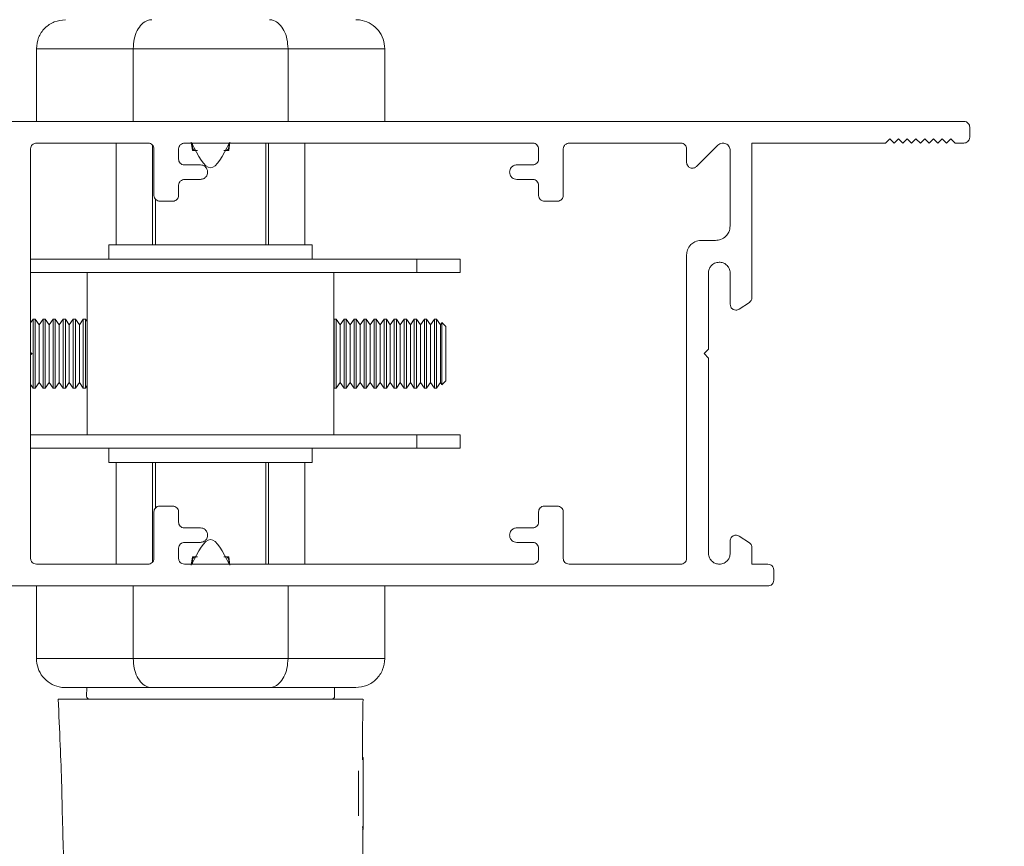
# Model space of a CAD drawing. Units: millimetres. Extents: x 10 to 4991, y -15 to 287.
# Drawn here: x 111 to 145, y 202 to 230 of the extents above; entities that cross this region are included whole.
import ezdxf

# ---------------------------------------------------------------- set-up
doc = ezdxf.new("R2010")
doc.units = ezdxf.units.MM

msp = doc.modelspace()

# ---------------------------------------------------------------- linework, layer by layer
at = {"color": 7, "linetype": 'Continuous', "lineweight": 15}
for p, q in [((114.942, 229.402), (111.608, 229.402)), ((111.608, 226.902), (111.608, 229.402)), ((114.942, 226.902), (114.942, 229.402)), ((120.274, 229.402), (114.942, 229.402)), ((120.274, 226.902), (120.274, 229.402)), ((123.608, 229.402), (120.274, 229.402)), ((123.608, 226.902), (123.608, 229.402)), ((108.658, 226.902), (143.553, 226.902)), ((143.754, 226.703), (143.754, 226.352)), ((141.004, 226.302), (140.854, 226.152)), ((141.154, 226.152), (141.004, 226.302)), ((141.304, 226.302), (141.154, 226.152)), ((141.454, 226.152), (141.304, 226.302)), ((141.604, 226.302), (141.454, 226.152)), ((141.754, 226.152), (141.604, 226.302)), ((141.904, 226.302), (141.754, 226.152)), ((142.054, 226.152), (141.904, 226.302)), ((142.204, 226.302), (142.054, 226.152)), ((142.354, 226.152), (142.204, 226.302)), ((142.503, 226.302), (142.354, 226.152)), ((142.654, 226.152), (142.503, 226.302)), ((142.804, 226.302), (142.654, 226.152)), ((142.953, 226.152), (142.804, 226.302)), ((143.104, 226.302), (142.953, 226.152)), ((143.254, 226.152), (143.104, 226.302)), ((111.407, 211.852), (111.407, 225.952)), ((111.607, 226.152), (115.457, 226.152)), ((114.358, 226.152), (114.358, 222.652)), ((115.608, 222.652), (115.608, 226.079)), ((115.657, 225.952), (115.657, 224.352)), ((116.506, 225.602), (116.506, 225.952)), ((116.706, 226.152), (128.705, 226.152)), ((116.942, 226.182), (116.983, 225.902)), ((116.983, 226.128), (116.983, 226.002)), ((117.154, 225.902), (116.983, 225.902)), ((118.233, 225.902), (118.062, 225.902)), ((118.273, 226.182), (118.233, 225.902)), ((118.233, 226.128), (118.233, 226.002)), ((119.608, 226.152), (119.608, 222.652)), ((120.858, 226.152), (120.858, 222.652)), ((128.905, 225.952), (128.905, 225.602)), ((129.755, 224.352), (129.755, 225.952)), ((129.954, 226.152), (133.805, 226.152)), ((134.005, 225.952), (134.005, 225.489)), ((134.346, 225.347), (135.078, 226.079)), ((135.504, 225.902), (135.504, 223.302)), ((136.254, 226.152), (136.254, 220.836)), ((140.854, 226.152), (136.254, 226.152)), ((143.553, 226.152), (143.254, 226.152)), ((117.256, 225.403), (116.706, 225.403)), ((128.705, 225.403), (128.155, 225.403)), ((116.706, 224.902), (117.256, 224.902)), ((128.155, 224.902), (128.705, 224.902)), ((116.506, 224.352), (116.506, 224.702)), ((128.905, 224.702), (128.905, 224.352)), ((115.857, 224.152), (116.307, 224.152)), ((129.105, 224.152), (129.555, 224.152)), ((114.108, 222.652), (114.108, 222.152)), ((114.108, 222.652), (121.108, 222.652)), ((121.108, 222.152), (121.108, 222.652)), ((135.004, 222.802), (134.505, 222.802)), ((124.708, 222.152), (111.407, 222.152)), ((124.708, 221.702), (124.708, 222.152)), ((124.708, 222.152), (126.208, 222.152)), ((126.208, 222.152), (126.208, 221.702)), ((134.005, 222.302), (134.005, 211.852)), ((124.708, 221.702), (111.407, 221.702)), ((113.358, 221.702), (113.358, 216.102)), ((121.858, 216.102), (121.858, 221.702)), ((126.208, 221.702), (124.708, 221.702)), ((134.755, 221.677), (134.755, 219.052)), ((135.504, 220.602), (135.504, 221.677)), ((136.165, 220.668), (135.815, 220.436)), ((111.496, 220.092), (111.407, 219.966)), ((111.568, 220.092), (111.496, 220.092)), ((111.496, 220.092), (111.496, 217.712)), ((111.705, 219.897), (111.568, 220.092)), ((111.568, 220.092), (111.568, 217.712)), ((111.841, 220.092), (111.705, 219.897)), ((111.705, 219.897), (111.705, 217.907)), ((111.914, 220.092), (111.841, 220.092)), ((111.841, 220.092), (111.841, 217.712)), ((112.05, 219.897), (111.914, 220.092)), ((111.914, 220.092), (111.914, 217.712)), ((112.187, 220.092), (112.05, 219.897)), ((112.05, 219.897), (112.05, 217.907)), ((112.259, 220.092), (112.187, 220.092)), ((112.187, 220.092), (112.187, 217.712)), ((112.396, 219.897), (112.259, 220.092)), ((112.259, 220.092), (112.259, 217.712)), ((112.532, 220.092), (112.396, 219.897)), ((112.396, 219.897), (112.396, 217.907)), ((112.605, 220.092), (112.532, 220.092)), ((112.532, 220.092), (112.532, 217.712)), ((112.741, 219.897), (112.605, 220.092)), ((112.605, 220.092), (112.605, 217.712)), ((112.878, 220.092), (112.741, 219.897)), ((112.741, 219.897), (112.741, 217.907)), ((112.95, 220.092), (112.878, 220.092)), ((112.878, 220.092), (112.878, 217.712)), ((113.087, 219.897), (112.95, 220.092)), ((112.95, 220.092), (112.95, 217.712)), ((113.223, 220.092), (113.087, 219.897)), ((113.087, 219.897), (113.087, 217.907)), ((113.296, 220.092), (113.223, 220.092)), ((113.223, 220.092), (113.223, 217.712)), ((113.358, 220.004), (113.296, 220.092)), ((113.296, 220.092), (113.296, 217.712)), ((121.861, 220.092), (121.858, 220.088)), ((121.933, 220.092), (121.861, 220.092)), ((121.861, 220.092), (121.861, 217.712)), ((122.07, 219.897), (121.933, 220.092)), ((121.933, 220.092), (121.933, 217.712)), ((122.206, 220.092), (122.07, 219.897)), ((122.07, 219.897), (122.07, 217.907)), ((122.279, 220.092), (122.206, 220.092)), ((122.206, 220.092), (122.206, 217.712)), ((122.415, 219.897), (122.279, 220.092)), ((122.279, 220.092), (122.279, 217.712)), ((122.552, 220.092), (122.415, 219.897)), ((122.415, 219.897), (122.415, 217.907)), ((122.624, 220.092), (122.552, 220.092)), ((122.552, 220.092), (122.552, 217.712)), ((122.761, 219.897), (122.624, 220.092)), ((122.624, 220.092), (122.624, 217.712)), ((122.897, 220.092), (122.761, 219.897)), ((122.761, 219.897), (122.761, 217.907)), ((122.97, 220.092), (122.897, 220.092)), ((122.897, 220.092), (122.897, 217.712)), ((123.106, 219.897), (122.97, 220.092)), ((122.97, 220.092), (122.97, 217.712)), ((123.243, 220.092), (123.106, 219.897)), ((123.106, 219.897), (123.106, 217.907)), ((123.315, 220.092), (123.243, 220.092)), ((123.243, 220.092), (123.243, 217.712)), ((123.452, 219.897), (123.315, 220.092)), ((123.315, 220.092), (123.315, 217.712)), ((123.588, 220.092), (123.452, 219.897)), ((123.452, 219.897), (123.452, 217.907)), ((123.661, 220.092), (123.588, 220.092)), ((123.588, 220.092), (123.588, 217.712)), ((123.797, 219.897), (123.661, 220.092)), ((123.661, 220.092), (123.661, 217.712)), ((123.934, 220.092), (123.797, 219.897)), ((123.797, 219.897), (123.797, 217.907)), ((124.006, 220.092), (123.934, 220.092)), ((123.934, 220.092), (123.934, 217.712)), ((124.143, 219.897), (124.006, 220.092)), ((124.006, 220.092), (124.006, 217.712)), ((124.279, 220.092), (124.143, 219.897)), ((124.143, 219.897), (124.143, 217.907)), ((124.352, 220.092), (124.279, 220.092)), ((124.279, 220.092), (124.279, 217.712)), ((124.488, 219.897), (124.352, 220.092)), ((124.352, 220.092), (124.352, 217.712)), ((124.625, 220.092), (124.488, 219.897)), ((124.488, 219.897), (124.488, 217.907)), ((124.697, 220.092), (124.625, 220.092)), ((124.625, 220.092), (124.625, 217.712)), ((124.834, 219.897), (124.697, 220.092)), ((124.697, 220.092), (124.697, 217.712)), ((124.97, 220.092), (124.834, 219.897)), ((124.834, 219.897), (124.834, 217.907)), ((125.043, 220.092), (124.97, 220.092)), ((124.97, 220.092), (124.97, 217.712)), ((125.179, 219.897), (125.043, 220.092)), ((125.043, 220.092), (125.043, 217.712)), ((125.316, 220.092), (125.179, 219.897)), ((125.179, 219.897), (125.179, 217.907)), ((125.388, 220.092), (125.316, 220.092)), ((125.316, 220.092), (125.316, 217.712)), ((125.525, 219.897), (125.388, 220.092)), ((125.388, 220.092), (125.388, 217.712)), ((125.578, 219.973), (125.525, 219.897)), ((125.525, 219.897), (125.525, 217.907)), ((125.708, 219.842), (125.578, 219.973)), ((125.578, 217.832), (125.578, 219.973)), ((125.708, 219.842), (125.708, 217.962)), ((134.755, 219.052), (134.604, 218.903)), ((134.604, 218.903), (134.755, 218.752)), ((134.755, 218.752), (134.755, 212.027)), ((111.407, 217.839), (111.496, 217.712)), ((111.568, 217.712), (111.705, 217.907)), ((111.705, 217.907), (111.841, 217.712)), ((111.914, 217.712), (112.05, 217.907)), ((112.05, 217.907), (112.187, 217.712)), ((112.259, 217.712), (112.396, 217.907)), ((112.396, 217.907), (112.532, 217.712)), ((112.605, 217.712), (112.741, 217.907)), ((112.741, 217.907), (112.878, 217.712)), ((112.95, 217.712), (113.087, 217.907)), ((113.087, 217.907), (113.223, 217.712)), ((113.296, 217.712), (113.358, 217.801)), ((121.933, 217.712), (122.07, 217.907)), ((122.07, 217.907), (122.206, 217.712)), ((122.279, 217.712), (122.415, 217.907)), ((122.415, 217.907), (122.552, 217.712)), ((122.624, 217.712), (122.761, 217.907)), ((122.761, 217.907), (122.897, 217.712)), ((122.97, 217.712), (123.106, 217.907)), ((123.106, 217.907), (123.243, 217.712)), ((123.315, 217.712), (123.452, 217.907)), ((123.452, 217.907), (123.588, 217.712)), ((123.661, 217.712), (123.797, 217.907)), ((123.797, 217.907), (123.934, 217.712)), ((124.006, 217.712), (124.143, 217.907)), ((124.143, 217.907), (124.279, 217.712)), ((124.352, 217.712), (124.488, 217.907)), ((124.488, 217.907), (124.625, 217.712)), ((124.697, 217.712), (124.834, 217.907)), ((124.834, 217.907), (124.97, 217.712)), ((125.043, 217.712), (125.179, 217.907)), ((125.179, 217.907), (125.316, 217.712)), ((125.388, 217.712), (125.525, 217.907)), ((125.525, 217.907), (125.578, 217.832)), ((125.578, 217.832), (125.708, 217.962)), ((111.496, 217.712), (111.568, 217.712)), ((111.841, 217.712), (111.914, 217.712)), ((112.187, 217.712), (112.259, 217.712)), ((112.532, 217.712), (112.605, 217.712)), ((112.878, 217.712), (112.95, 217.712)), ((113.223, 217.712), (113.296, 217.712)), ((121.858, 217.717), (121.861, 217.712)), ((121.861, 217.712), (121.933, 217.712)), ((122.206, 217.712), (122.279, 217.712)), ((122.552, 217.712), (122.624, 217.712)), ((122.897, 217.712), (122.97, 217.712)), ((123.243, 217.712), (123.315, 217.712)), ((123.588, 217.712), (123.661, 217.712)), ((123.934, 217.712), (124.006, 217.712)), ((124.279, 217.712), (124.352, 217.712)), ((124.625, 217.712), (124.697, 217.712)), ((124.97, 217.712), (125.043, 217.712)), ((125.316, 217.712), (125.388, 217.712)), ((124.708, 216.102), (111.407, 216.102)), ((124.708, 215.652), (124.708, 216.102)), ((124.708, 216.102), (126.208, 216.102)), ((126.208, 216.102), (126.208, 215.652)), ((124.708, 215.652), (111.407, 215.652)), ((114.108, 215.652), (114.108, 215.152)), ((121.108, 215.152), (121.108, 215.652)), ((126.208, 215.652), (124.708, 215.652)), ((121.108, 215.152), (114.108, 215.152)), ((114.358, 215.152), (114.358, 211.652)), ((115.608, 211.725), (115.608, 215.152)), ((119.608, 215.152), (119.608, 211.652)), ((120.858, 215.152), (120.858, 211.652)), ((115.657, 213.452), (115.657, 211.852)), ((116.307, 213.652), (115.857, 213.652)), ((116.506, 213.102), (116.506, 213.452)), ((128.905, 213.452), (128.905, 213.102)), ((129.555, 213.652), (129.105, 213.652)), ((129.755, 211.852), (129.755, 213.452)), ((117.256, 212.902), (116.706, 212.902)), ((128.705, 212.902), (128.155, 212.902)), ((116.706, 212.403), (117.256, 212.403)), ((128.155, 212.403), (128.705, 212.403)), ((135.504, 212.027), (135.504, 212.453)), ((135.815, 212.619), (136.165, 212.386)), ((116.506, 211.852), (116.506, 212.202)), ((128.905, 212.202), (128.905, 211.852)), ((136.254, 212.22), (136.254, 211.652)), ((115.457, 211.652), (111.607, 211.652)), ((128.705, 211.652), (116.706, 211.652)), ((116.942, 211.623), (116.983, 211.902)), ((116.983, 211.902), (117.154, 211.902)), ((116.983, 211.676), (116.983, 211.802)), ((118.062, 211.902), (118.233, 211.902)), ((118.273, 211.623), (118.233, 211.902)), ((118.233, 211.676), (118.233, 211.802)), ((133.805, 211.652), (129.954, 211.652)), ((136.254, 211.652), (136.805, 211.652)), ((137.004, 211.452), (137.004, 211.102)), ((136.805, 210.902), (108.658, 210.902)), ((111.608, 210.902), (111.608, 208.402)), ((114.942, 210.902), (114.942, 208.402)), ((120.274, 210.902), (120.274, 208.402)), ((123.608, 210.902), (123.608, 208.402)), ((111.608, 208.402), (114.942, 208.402)), ((114.942, 208.402), (120.274, 208.402)), ((120.274, 208.402), (123.608, 208.402)), ((115.58, 207.402), (112.608, 207.402)), ((113.346, 207.402), (113.335, 207.106)), ((113.95, 207.402), (113.95, 207.399)), ((119.636, 207.402), (115.58, 207.402)), ((118.057, 207.402), (118.057, 207.399)), ((118.329, 207.402), (118.329, 207.399)), ((122.608, 207.402), (119.636, 207.402)), ((119.641, 207.402), (119.641, 207.399)), ((120.278, 207.399), (120.278, 207.402)), ((120.398, 207.402), (120.398, 207.399)), ((120.67, 207.402), (120.67, 207.399)), ((121.881, 207.106), (121.87, 207.402)), ((122.856, 207.002), (112.358, 207.002)), ((122.852, 205.005), (122.842, 205.005)), ((122.858, 204.978), (122.842, 205.005)), ((122.858, 204.978), (122.858, 202.532)), ((122.698, 204.538), (122.698, 203.951)), ((122.698, 203.951), (122.698, 202.988)), ((122.839, 202.615), (122.852, 202.557)), ((122.842, 202.505), (122.858, 202.532))]:
    msp.add_line(p, q, dxfattribs=at)
at = {"color": 8, "linetype": 'Continuous', "lineweight": 15}
for p, q in [((119.508, 222.652), (119.508, 226.152)), ((115.708, 224.222), (115.708, 222.652)), ((115.708, 215.152), (115.708, 213.581)), ((119.508, 211.652), (119.508, 215.152))]:
    msp.add_line(p, q, dxfattribs=at)
at = {"color": 7, "linetype": 'Continuous', "lineweight": 15}
for centre, start, end in [((113.435, 207.102), 178, 270), ((121.781, 207.102), 270, 2)]:
    msp.add_arc(centre, 0.1, start, end, dxfattribs=at)
for points, knots in [([(111.608, 229.402), (111.623, 229.533), (111.653, 229.795), (111.884, 230.126), (112.215, 230.357), (112.477, 230.387), (112.608, 230.402)], [0, 0, 0, 0, 0.2500025, 0.4999994, 0.7500008, 1, 1, 1, 1]), ([(114.942, 229.402), (114.949, 229.515), (114.963, 229.74), (115.073, 230.039), (115.235, 230.267), (115.41, 230.378), (115.528, 230.402), (115.575, 230.402), (115.58, 230.402)], [0, 0, 0, 0, 0.214646, 0.42929, 0.643944, 0.858616, 0.984484, 1, 1, 1, 1]), ([(119.636, 230.402), (119.641, 230.402), (119.688, 230.402), (119.806, 230.378), (119.981, 230.267), (120.143, 230.039), (120.253, 229.74), (120.267, 229.515), (120.274, 229.402)], [0, 0, 0, 0, 0.015516, 0.141384, 0.356056, 0.57071, 0.785354, 1, 1, 1, 1]), ([(122.608, 230.402), (122.619, 230.402), (122.693, 230.401), (122.878, 230.377), (123.149, 230.267), (123.402, 230.039), (123.575, 229.74), (123.597, 229.515), (123.608, 229.402)], [0, 0, 0, 0, 0.020867, 0.141345, 0.356012, 0.57068, 0.785341, 1, 1, 1, 1]), ([(143.553, 226.902), (143.583, 226.899), (143.636, 226.893), (143.677, 226.859), (143.695, 226.844)], [0, 0, 0, 0, 0.560622, 1, 1, 1, 1]), ([(143.695, 226.844), (143.713, 226.82), (143.747, 226.779), (143.751, 226.726), (143.754, 226.703)], [0, 0, 0, 0, 0.560548, 1, 1, 1, 1]), ([(143.695, 226.21), (143.671, 226.192), (143.629, 226.159), (143.577, 226.155), (143.553, 226.152)], [0, 0, 0, 0, 0.556188, 1, 1, 1, 1]), ([(143.754, 226.352), (143.75, 226.322), (143.744, 226.269), (143.71, 226.228), (143.695, 226.21)], [0, 0, 0, 0, 0.558415, 1, 1, 1, 1]), ([(111.407, 225.952), (111.411, 225.982), (111.417, 226.035), (111.451, 226.076), (111.466, 226.094)], [0, 0, 0, 0, 0.5583755, 1, 1, 1, 1]), ([(111.466, 226.094), (111.49, 226.112), (111.531, 226.145), (111.584, 226.15), (111.607, 226.152)], [0, 0, 0, 0, 0.560152, 1, 1, 1, 1]), ([(115.457, 226.152), (115.487, 226.149), (115.54, 226.143), (115.58, 226.109), (115.598, 226.094)], [0, 0, 0, 0, 0.559864, 1, 1, 1, 1]), ([(115.598, 226.094), (115.617, 226.07), (115.65, 226.028), (115.655, 225.975), (115.657, 225.952)], [0, 0, 0, 0, 0.5581798, 1, 1, 1, 1]), ([(116.506, 225.952), (116.51, 225.982), (116.516, 226.035), (116.55, 226.076), (116.565, 226.094)], [0, 0, 0, 0, 0.558004, 1, 1, 1, 1]), ([(116.565, 226.094), (116.589, 226.112), (116.63, 226.145), (116.683, 226.15), (116.706, 226.152)], [0, 0, 0, 0, 0.558033, 1, 1, 1, 1]), ([(117.083, 225.902), (117.068, 225.904), (117.044, 225.907), (117.014, 225.928), (116.996, 225.951), (116.985, 225.976), (116.984, 225.994), (116.983, 226.002)], [0, 0, 0, 0, 0.335706, 0.5540751, 0.7221642, 0.8598728, 1, 1, 1, 1]), ([(118.233, 226.002), (118.232, 225.994), (118.231, 225.977), (118.221, 225.952), (118.203, 225.928), (118.172, 225.907), (118.148, 225.904), (118.133, 225.902)], [0, 0, 0, 0, 0.134891, 0.269571, 0.438771, 0.66961, 1, 1, 1, 1]), ([(128.705, 226.152), (128.735, 226.149), (128.788, 226.143), (128.828, 226.109), (128.846, 226.094)], [0, 0, 0, 0, 0.560542, 1, 1, 1, 1]), ([(128.846, 226.094), (128.865, 226.07), (128.898, 226.028), (128.903, 225.975), (128.905, 225.952)], [0, 0, 0, 0, 0.558432, 1, 1, 1, 1]), ([(129.755, 225.952), (129.759, 225.982), (129.765, 226.035), (129.799, 226.076), (129.813, 226.094)], [0, 0, 0, 0, 0.560316, 1, 1, 1, 1]), ([(129.813, 226.094), (129.837, 226.112), (129.879, 226.145), (129.931, 226.15), (129.954, 226.152)], [0, 0, 0, 0, 0.563157, 1, 1, 1, 1]), ([(133.805, 226.152), (133.835, 226.149), (133.887, 226.143), (133.928, 226.109), (133.946, 226.094)], [0, 0, 0, 0, 0.559311, 1, 1, 1, 1]), ([(133.946, 226.094), (133.965, 226.07), (133.998, 226.028), (134.003, 225.975), (134.005, 225.952)], [0, 0, 0, 0, 0.558051, 1, 1, 1, 1]), ([(135.078, 226.079), (135.099, 226.096), (135.142, 226.132), (135.217, 226.152), (135.288, 226.153), (135.329, 226.14), (135.35, 226.133)], [0, 0, 0, 0, 0.2823527, 0.5588279, 0.7771689, 1, 1, 1, 1]), ([(135.35, 226.133), (135.375, 226.12), (135.423, 226.094), (135.471, 226.033), (135.499, 225.967), (135.502, 225.924), (135.504, 225.902)], [0, 0, 0, 0, 0.282963, 0.55869, 0.776612, 1, 1, 1, 1]), ([(116.565, 225.46), (116.547, 225.484), (116.513, 225.526), (116.508, 225.579), (116.506, 225.602)], [0, 0, 0, 0, 0.562947, 1, 1, 1, 1]), ([(128.905, 225.602), (128.902, 225.572), (128.895, 225.519), (128.861, 225.478), (128.846, 225.46)], [0, 0, 0, 0, 0.5555794, 1, 1, 1, 1]), ([(116.706, 225.403), (116.677, 225.406), (116.624, 225.412), (116.583, 225.445), (116.565, 225.46)], [0, 0, 0, 0, 0.5603382, 1, 1, 1, 1]), ([(117.507, 225.152), (117.502, 225.189), (117.492, 225.263), (117.426, 225.344), (117.344, 225.394), (117.286, 225.4), (117.256, 225.403)], [0, 0, 0, 0, 0.283423, 0.557668, 0.774844, 1, 1, 1, 1]), ([(128.155, 225.403), (128.118, 225.398), (128.045, 225.388), (127.963, 225.321), (127.914, 225.239), (127.908, 225.181), (127.905, 225.152)], [0, 0, 0, 0, 0.283374, 0.557865, 0.775206, 1, 1, 1, 1]), ([(128.846, 225.46), (128.823, 225.442), (128.781, 225.409), (128.728, 225.405), (128.705, 225.403)], [0, 0, 0, 0, 0.5566604, 1, 1, 1, 1]), ([(134.005, 225.489), (134.007, 225.466), (134.011, 225.422), (134.042, 225.368), (134.081, 225.327), (134.113, 225.311), (134.128, 225.303)], [0, 0, 0, 0, 0.282386, 0.5583616, 0.7764527, 1, 1, 1, 1]), ([(134.128, 225.303), (134.15, 225.297), (134.192, 225.284), (134.253, 225.292), (134.306, 225.313), (134.333, 225.336), (134.346, 225.347)], [0, 0, 0, 0, 0.281048, 0.557957, 0.776958, 1, 1, 1, 1]), ([(116.565, 224.844), (116.589, 224.862), (116.63, 224.895), (116.683, 224.9), (116.706, 224.902)], [0, 0, 0, 0, 0.558062, 1, 1, 1, 1]), ([(117.256, 224.902), (117.294, 224.907), (117.367, 224.916), (117.449, 224.983), (117.498, 225.065), (117.504, 225.122), (117.507, 225.152)], [0, 0, 0, 0, 0.284119, 0.55827, 0.775274, 1, 1, 1, 1]), ([(127.905, 225.152), (127.91, 225.115), (127.92, 225.041), (127.986, 224.96), (128.068, 224.911), (128.126, 224.905), (128.155, 224.902)], [0, 0, 0, 0, 0.283558, 0.557982, 0.775226, 1, 1, 1, 1]), ([(128.705, 224.902), (128.735, 224.899), (128.788, 224.893), (128.828, 224.859), (128.846, 224.844)], [0, 0, 0, 0, 0.5601807, 1, 1, 1, 1]), ([(116.506, 224.702), (116.51, 224.732), (116.516, 224.785), (116.55, 224.826), (116.565, 224.844)], [0, 0, 0, 0, 0.556096, 1, 1, 1, 1]), ([(128.846, 224.844), (128.865, 224.82), (128.898, 224.778), (128.903, 224.725), (128.905, 224.702)], [0, 0, 0, 0, 0.560949, 1, 1, 1, 1]), ([(115.657, 224.352), (115.66, 224.322), (115.666, 224.269), (115.701, 224.229), (115.716, 224.211)], [0, 0, 0, 0, 0.5592504, 1, 1, 1, 1]), ([(115.716, 224.211), (115.739, 224.192), (115.781, 224.159), (115.834, 224.154), (115.857, 224.152)], [0, 0, 0, 0, 0.556994, 1, 1, 1, 1]), ([(116.307, 224.152), (116.336, 224.155), (116.389, 224.162), (116.43, 224.196), (116.448, 224.211)], [0, 0, 0, 0, 0.557338, 1, 1, 1, 1]), ([(116.448, 224.211), (116.467, 224.234), (116.5, 224.276), (116.504, 224.329), (116.506, 224.352)], [0, 0, 0, 0, 0.556193, 1, 1, 1, 1]), ([(128.905, 224.352), (128.909, 224.322), (128.915, 224.269), (128.949, 224.229), (128.964, 224.211)], [0, 0, 0, 0, 0.560889, 1, 1, 1, 1]), ([(128.964, 224.211), (128.987, 224.192), (129.029, 224.159), (129.082, 224.154), (129.105, 224.152)], [0, 0, 0, 0, 0.560345, 1, 1, 1, 1]), ([(129.555, 224.152), (129.585, 224.155), (129.638, 224.162), (129.679, 224.196), (129.696, 224.211)], [0, 0, 0, 0, 0.5590832, 1, 1, 1, 1]), ([(129.696, 224.211), (129.715, 224.234), (129.748, 224.276), (129.753, 224.329), (129.755, 224.352)], [0, 0, 0, 0, 0.55689, 1, 1, 1, 1]), ([(135.504, 223.302), (135.495, 223.228), (135.48, 223.095), (135.395, 222.994), (135.358, 222.949)], [0, 0, 0, 0, 0.559555, 1, 1, 1, 1]), ([(135.358, 222.949), (135.3, 222.903), (135.195, 222.819), (135.062, 222.807), (135.004, 222.802)], [0, 0, 0, 0, 0.55963, 1, 1, 1, 1]), ([(134.151, 222.656), (134.105, 222.598), (134.022, 222.493), (134.01, 222.36), (134.005, 222.302)], [0, 0, 0, 0, 0.559164, 1, 1, 1, 1]), ([(134.505, 222.802), (134.431, 222.794), (134.298, 222.778), (134.196, 222.694), (134.151, 222.656)], [0, 0, 0, 0, 0.559619, 1, 1, 1, 1]), ([(135.129, 222.052), (135.073, 222.045), (134.964, 222.031), (134.842, 221.931), (134.768, 221.808), (134.759, 221.722), (134.755, 221.677)], [0, 0, 0, 0, 0.283078, 0.557398, 0.774771, 1, 1, 1, 1]), ([(135.504, 221.677), (135.497, 221.733), (135.483, 221.843), (135.383, 221.965), (135.26, 222.039), (135.173, 222.048), (135.129, 222.052)], [0, 0, 0, 0, 0.283571, 0.557588, 0.774675, 1, 1, 1, 1]), ([(136.254, 220.836), (136.253, 220.817), (136.25, 220.78), (136.223, 220.719), (136.187, 220.687), (136.165, 220.668)], [0, 0, 0, 0, 0.28342, 0.561708, 1, 1, 1, 1]), ([(135.61, 220.426), (135.593, 220.437), (135.559, 220.459), (135.516, 220.519), (135.508, 220.571), (135.504, 220.602)], [0, 0, 0, 0, 0.2824759, 0.5609899, 1, 1, 1, 1]), ([(135.815, 220.436), (135.797, 220.426), (135.762, 220.407), (135.689, 220.397), (135.64, 220.415), (135.61, 220.426)], [0, 0, 0, 0, 0.283754, 0.56208, 1, 1, 1, 1]), ([(115.716, 213.594), (115.697, 213.57), (115.663, 213.528), (115.659, 213.475), (115.657, 213.452)], [0, 0, 0, 0, 0.558407, 1, 1, 1, 1]), ([(115.857, 213.652), (115.827, 213.649), (115.774, 213.643), (115.734, 213.609), (115.716, 213.594)], [0, 0, 0, 0, 0.5601851, 1, 1, 1, 1]), ([(116.448, 213.594), (116.425, 213.612), (116.383, 213.645), (116.33, 213.65), (116.307, 213.652)], [0, 0, 0, 0, 0.561097, 1, 1, 1, 1]), ([(116.506, 213.452), (116.503, 213.482), (116.497, 213.535), (116.463, 213.576), (116.448, 213.594)], [0, 0, 0, 0, 0.561157, 1, 1, 1, 1]), ([(128.964, 213.594), (128.945, 213.57), (128.912, 213.528), (128.907, 213.475), (128.905, 213.452)], [0, 0, 0, 0, 0.55718, 1, 1, 1, 1]), ([(129.105, 213.652), (129.075, 213.649), (129.022, 213.643), (128.982, 213.609), (128.964, 213.594)], [0, 0, 0, 0, 0.5574716, 1, 1, 1, 1]), ([(129.696, 213.594), (129.673, 213.612), (129.631, 213.645), (129.579, 213.65), (129.555, 213.652)], [0, 0, 0, 0, 0.558974, 1, 1, 1, 1]), ([(129.755, 213.452), (129.752, 213.482), (129.745, 213.535), (129.711, 213.576), (129.696, 213.594)], [0, 0, 0, 0, 0.560599, 1, 1, 1, 1]), ([(116.565, 212.961), (116.547, 212.984), (116.513, 213.026), (116.508, 213.079), (116.506, 213.102)], [0, 0, 0, 0, 0.559897, 1, 1, 1, 1]), ([(128.905, 213.102), (128.902, 213.073), (128.896, 213.02), (128.861, 212.979), (128.846, 212.961)], [0, 0, 0, 0, 0.558609, 1, 1, 1, 1]), ([(116.706, 212.902), (116.677, 212.905), (116.624, 212.911), (116.583, 212.946), (116.565, 212.961)], [0, 0, 0, 0, 0.558454, 1, 1, 1, 1]), ([(117.507, 212.653), (117.502, 212.69), (117.492, 212.763), (117.426, 212.844), (117.344, 212.893), (117.286, 212.899), (117.256, 212.902)], [0, 0, 0, 0, 0.282869, 0.556838, 0.774251, 1, 1, 1, 1]), ([(117.256, 212.403), (117.294, 212.407), (117.367, 212.417), (117.449, 212.484), (117.498, 212.565), (117.504, 212.623), (117.507, 212.653)], [0, 0, 0, 0, 0.284007, 0.557917, 0.774879, 1, 1, 1, 1]), ([(128.155, 212.902), (128.118, 212.897), (128.045, 212.888), (127.964, 212.821), (127.914, 212.74), (127.908, 212.682), (127.905, 212.653)], [0, 0, 0, 0, 0.284074, 0.558637, 0.775636, 1, 1, 1, 1]), ([(127.905, 212.653), (127.91, 212.615), (127.919, 212.542), (127.986, 212.461), (128.068, 212.412), (128.126, 212.406), (128.155, 212.403)], [0, 0, 0, 0, 0.283976, 0.558231, 0.775305, 1, 1, 1, 1]), ([(128.846, 212.961), (128.823, 212.942), (128.781, 212.909), (128.728, 212.904), (128.705, 212.902)], [0, 0, 0, 0, 0.55835, 1, 1, 1, 1]), ([(135.61, 212.629), (135.628, 212.637), (135.665, 212.652), (135.739, 212.655), (135.786, 212.633), (135.815, 212.619)], [0, 0, 0, 0, 0.281206, 0.559165, 1, 1, 1, 1]), ([(116.506, 212.202), (116.51, 212.232), (116.516, 212.285), (116.55, 212.326), (116.565, 212.344)], [0, 0, 0, 0, 0.558003, 1, 1, 1, 1]), ([(116.565, 212.344), (116.589, 212.362), (116.63, 212.396), (116.683, 212.4), (116.706, 212.403)], [0, 0, 0, 0, 0.558029, 1, 1, 1, 1]), ([(128.705, 212.403), (128.735, 212.399), (128.788, 212.393), (128.828, 212.359), (128.846, 212.344)], [0, 0, 0, 0, 0.5605519, 1, 1, 1, 1]), ([(128.846, 212.344), (128.865, 212.321), (128.898, 212.279), (128.903, 212.226), (128.905, 212.202)], [0, 0, 0, 0, 0.558419, 1, 1, 1, 1]), ([(135.504, 212.453), (135.506, 212.473), (135.51, 212.513), (135.542, 212.579), (135.584, 212.61), (135.61, 212.629)], [0, 0, 0, 0, 0.2799692, 0.5580852, 1, 1, 1, 1]), ([(136.165, 212.386), (136.18, 212.374), (136.208, 212.352), (136.245, 212.295), (136.251, 212.248), (136.254, 212.22)], [0, 0, 0, 0, 0.281962, 0.560645, 1, 1, 1, 1]), ([(134.755, 212.027), (134.762, 211.971), (134.776, 211.861), (134.876, 211.74), (134.998, 211.666), (135.085, 211.657), (135.129, 211.652)], [0, 0, 0, 0, 0.28404, 0.558552, 0.775602, 1, 1, 1, 1]), ([(135.129, 211.652), (135.185, 211.659), (135.295, 211.674), (135.417, 211.774), (135.491, 211.896), (135.499, 211.983), (135.504, 212.027)], [0, 0, 0, 0, 0.284065, 0.558157, 0.775116, 1, 1, 1, 1]), ([(111.466, 211.711), (111.448, 211.734), (111.414, 211.776), (111.41, 211.829), (111.407, 211.852)], [0, 0, 0, 0, 0.559153, 1, 1, 1, 1]), ([(111.607, 211.652), (111.578, 211.656), (111.525, 211.662), (111.484, 211.696), (111.466, 211.711)], [0, 0, 0, 0, 0.5574716, 1, 1, 1, 1]), ([(115.598, 211.711), (115.575, 211.692), (115.533, 211.659), (115.48, 211.654), (115.457, 211.652)], [0, 0, 0, 0, 0.558806, 1, 1, 1, 1]), ([(115.657, 211.852), (115.653, 211.823), (115.647, 211.77), (115.613, 211.729), (115.598, 211.711)], [0, 0, 0, 0, 0.5588, 1, 1, 1, 1]), ([(116.565, 211.711), (116.547, 211.734), (116.513, 211.776), (116.508, 211.829), (116.506, 211.852)], [0, 0, 0, 0, 0.559633, 1, 1, 1, 1]), ([(116.706, 211.652), (116.677, 211.656), (116.624, 211.662), (116.583, 211.696), (116.565, 211.711)], [0, 0, 0, 0, 0.559168, 1, 1, 1, 1]), ([(116.983, 211.802), (116.984, 211.811), (116.985, 211.827), (116.995, 211.852), (117.013, 211.876), (117.044, 211.898), (117.068, 211.901), (117.083, 211.902)], [0, 0, 0, 0, 0.134893, 0.269633, 0.438758, 0.669601, 1, 1, 1, 1]), ([(118.133, 211.902), (118.148, 211.901), (118.172, 211.898), (118.202, 211.877), (118.22, 211.853), (118.231, 211.828), (118.232, 211.811), (118.233, 211.802)], [0, 0, 0, 0, 0.335704, 0.554076, 0.722149, 0.859874, 1, 1, 1, 1]), ([(128.846, 211.711), (128.823, 211.692), (128.781, 211.659), (128.728, 211.654), (128.705, 211.652)], [0, 0, 0, 0, 0.55775, 1, 1, 1, 1]), ([(128.905, 211.852), (128.902, 211.823), (128.896, 211.77), (128.861, 211.729), (128.846, 211.711)], [0, 0, 0, 0, 0.5585778, 1, 1, 1, 1]), ([(129.813, 211.711), (129.795, 211.734), (129.762, 211.776), (129.757, 211.829), (129.755, 211.852)], [0, 0, 0, 0, 0.557743, 1, 1, 1, 1]), ([(129.954, 211.652), (129.925, 211.656), (129.872, 211.662), (129.831, 211.696), (129.813, 211.711)], [0, 0, 0, 0, 0.554241, 1, 1, 1, 1]), ([(133.946, 211.711), (133.923, 211.692), (133.881, 211.659), (133.828, 211.654), (133.805, 211.652)], [0, 0, 0, 0, 0.55915, 1, 1, 1, 1]), ([(134.005, 211.852), (134.001, 211.823), (133.995, 211.77), (133.961, 211.729), (133.946, 211.711)], [0, 0, 0, 0, 0.559216, 1, 1, 1, 1]), ([(136.805, 211.652), (136.834, 211.649), (136.887, 211.642), (136.928, 211.608), (136.946, 211.594)], [0, 0, 0, 0, 0.55626, 1, 1, 1, 1]), ([(136.946, 211.594), (136.964, 211.57), (136.997, 211.528), (137.002, 211.476), (137.004, 211.452)], [0, 0, 0, 0, 0.556891, 1, 1, 1, 1]), ([(136.946, 210.962), (136.923, 210.943), (136.881, 210.909), (136.828, 210.904), (136.805, 210.902)], [0, 0, 0, 0, 0.563076, 1, 1, 1, 1]), ([(137.004, 211.102), (137.001, 211.073), (136.994, 211.02), (136.961, 210.979), (136.946, 210.962)], [0, 0, 0, 0, 0.560347, 1, 1, 1, 1]), ([(112.608, 207.402), (112.597, 207.402), (112.523, 207.403), (112.338, 207.427), (112.067, 207.538), (111.814, 207.766), (111.641, 208.065), (111.619, 208.29), (111.608, 208.402)], [0, 0, 0, 0, 0.020867, 0.141345, 0.356012, 0.570679, 0.785341, 1, 1, 1, 1]), ([(115.58, 207.402), (115.575, 207.402), (115.528, 207.403), (115.41, 207.426), (115.235, 207.538), (115.073, 207.766), (114.963, 208.065), (114.949, 208.29), (114.942, 208.402)], [0, 0, 0, 0, 0.015516, 0.141384, 0.356056, 0.570709, 0.785355, 1, 1, 1, 1]), ([(120.274, 208.402), (120.267, 208.29), (120.253, 208.065), (120.143, 207.766), (119.981, 207.538), (119.806, 207.426), (119.688, 207.403), (119.641, 207.402), (119.636, 207.402)], [0, 0, 0, 0, 0.214645, 0.4292907, 0.6439442, 0.8586159, 0.9844836, 1, 1, 1, 1]), ([(123.608, 208.402), (123.593, 208.271), (123.563, 208.009), (123.332, 207.679), (123.001, 207.448), (122.739, 207.417), (122.608, 207.402)], [0, 0, 0, 0, 0.250002, 0.5, 0.750001, 1, 1, 1, 1]), ([(112.358, 207.002), (112.382, 206.478), (112.429, 205.489), (112.484, 203.987), (112.51, 202.59), (112.549, 201.266), (112.621, 200.022), (112.741, 198.879), (112.907, 197.848), (113.104, 196.971), (113.306, 196.274), (113.519, 195.652), (113.788, 194.987), (114.187, 194.183), (114.735, 193.258), (115.352, 192.284), (116.025, 191.368), (116.765, 190.539), (117.512, 189.787), (118.354, 189.033), (119.471, 188.233), (120.952, 187.359), (122.754, 186.473), (124.688, 185.715), (126.625, 185.061), (128.388, 184.491), (129.926, 184.04), (131.201, 183.701), (132.306, 183.434), (133.347, 183.203), (134.465, 182.974), (136.114, 182.667), (138.199, 182.337), (140.645, 182.048), (143.097, 181.871), (145.22, 181.802), (146.91, 181.789), (148.06, 181.791), (149.097, 181.802), (150.168, 181.832), (151.437, 181.902), (152.982, 182.044), (154.808, 182.292), (156.81, 182.64), (158.835, 183.046), (160.757, 183.473), (162.464, 183.888), (164.087, 184.314), (165.799, 184.804), (167.725, 185.433), (169.544, 186.156), (170.678, 186.696), (171.145, 186.919)], [0, 0, 0, 0, 0.0216734, 0.0408766, 0.0602574, 0.0779578, 0.0949263, 0.1105236, 0.1242211, 0.1368673, 0.1466149, 0.1534113, 0.1632885, 0.1754282, 0.1899007, 0.2064682, 0.2221156, 0.2360056, 0.2509603, 0.2648905, 0.2813556, 0.3061175, 0.3338783, 0.3619916, 0.3895264, 0.4160594, 0.4364427, 0.4539329, 0.4690791, 0.4821136, 0.4967723, 0.5149613, 0.5495041, 0.5815774, 0.6139067, 0.6482928, 0.6669165, 0.6818155, 0.6944956, 0.7086037, 0.7248843, 0.7455481, 0.7709626, 0.7988856, 0.8272072, 0.8539792, 0.8779863, 0.8978059, 0.9214106, 0.949555, 0.9791965, 1, 1, 1, 1]), ([(122.836, 204.917), (122.837, 205.245), (122.839, 205.953), (122.852, 206.636), (122.858, 207.002)], [0, 0, 0, 0, 0.463026, 1, 1, 1, 1]), ([(163.924, 193.587), (163.435, 193.424), (162.444, 193.095), (161.046, 192.635), (159.83, 192.244), (158.882, 191.955), (157.441, 191.547), (155.058, 191.108), (151.693, 190.466), (148.05, 189.848), (144.392, 189.433), (140.883, 189.28), (138.076, 189.161), (136.044, 189.171), (134.638, 189.262), (133.199, 189.444), (131.642, 189.72), (129.999, 190.095), (128.435, 190.541), (127.095, 191.074), (126.059, 191.5), (125.315, 192.027), (124.75, 192.527), (124.224, 193.073), (123.807, 193.669), (123.447, 194.311), (123.165, 195.004), (122.99, 195.693), (122.892, 196.26), (122.831, 196.799), (122.791, 197.422), (122.778, 198.276), (122.799, 199.245), (122.833, 200.305), (122.86, 201.388), (122.856, 202.158), (122.854, 202.557)], [0, 0, 0, 0, 0.0303267, 0.0614774, 0.0866483, 0.1055351, 0.1197951, 0.1747733, 0.2480013, 0.3215502, 0.3922069, 0.4645616, 0.5282647, 0.5575578, 0.5841784, 0.6111351, 0.6429034, 0.6772253, 0.7102988, 0.7384678, 0.7622066, 0.7759092, 0.7918946, 0.8066465, 0.8204187, 0.8348609, 0.8507941, 0.8652486, 0.876844, 0.8855284, 0.897161, 0.9136524, 0.9357544, 0.9542218, 0.9762965, 1, 1, 1, 1]), ([(122.86, 202.522), (122.861, 202.517), (122.864, 202.505), (122.849, 202.571), (122.84, 202.61)], [0, 0, 0, 0, 0.409692, 1, 1, 1, 1])]:
    msp.add_open_spline(points, degree=3, knots=knots, dxfattribs=at)
for points in [[(116.965, 226.152), (117.179, 225.727), (117.608, 224.877), (118.037, 225.727), (118.251, 226.152)], [(111.407, 218.864), (111.433, 218.877), (111.483, 218.902), (111.433, 218.928), (111.407, 218.941)], [(118.251, 211.652), (118.037, 212.077), (117.608, 212.927), (117.179, 212.077), (116.965, 211.652)]]:
    msp.add_open_spline(points, degree=3, dxfattribs=at)

doc.saveas('drawing.dxf')
